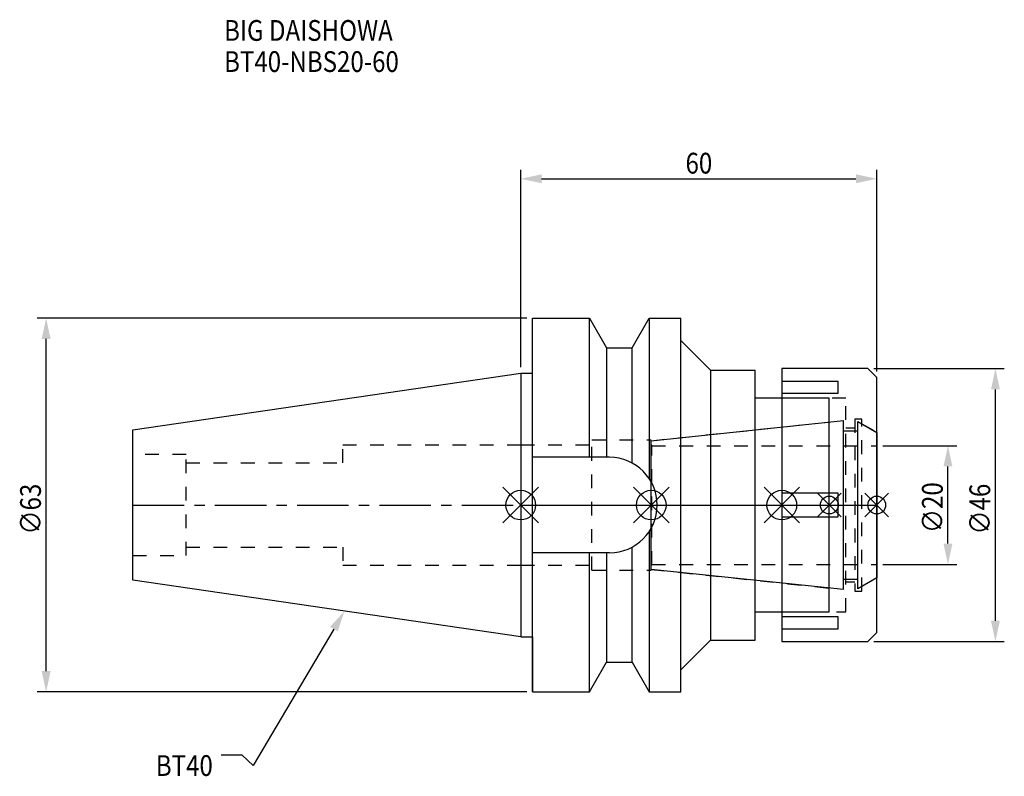
# Model space of a CAD drawing. Extents: x -84 to 82, y -46 to 82.
import ezdxf

# ---------------------------------------------------------------- set-up
doc = ezdxf.new("R2010")
doc.units = 0
doc.header["$LTSCALE"] = 23.1
doc.header["$PDMODE"] = 3
doc.header["$PDSIZE"] = 8
doc.linetypes.add('CENTER', pattern=[0.6, 0.375, -0.075, 0.075, -0.075])
doc.linetypes.add('DASHED', pattern=[0.2, 0.1, -0.1])
doc.layers.get('0').update_dxf_attribs({"linetype": 'CONTINUOUS'})
doc.layers.get('DEFPOINTS').update_dxf_attribs({"linetype": 'CONTINUOUS'})
for name, color, linetype in [('1', 4, 'CONTINUOUS'), ('2', 7, 'CONTINUOUS'), ('3', 1, 'DASHED'), ('4', 2, 'CENTER'), ('6', 5, 'CONTINUOUS'), ('NOCUT', 7, 'CONTINUOUS'), ('SK1', 4, 'CONTINUOUS'), ('SK3', 1, 'DASHED'), ('SK4', 2, 'CENTER')]:
    doc.layers.add(name, color=color, linetype=linetype)
doc.styles.get("Standard").update_dxf_attribs({"font": 'txt', "width": 0.85})
doc.dimstyles.get("Standard").update_dxf_attribs({"dimtxt": 3.5, "dimasz": 3.5, "dimexe": 1.5, "dimexo": 1, "dimtad": 1, "dimblk": '_FILLED', "dimblk1": '_FILLED', "dimblk2": '_FILLED', "dimcen": 0.09, "dimazin": 3, "dimtol": 1, "dimtp": 0.01, "dimtm": 0.01, "dimtfac": 1, "dimtofl": 0, "dimtmove": 0, "dimatfit": 3})

# ---------------------------------------------------------------- blocks, each defined once
blk = doc.blocks.new('_FILLED')
at = {"color": 0, "linetype": 'BYBLOCK'}
blk.add_solid([(0, 0), (-1, 0.214), (-1, -0.214)], dxfattribs=at)
blk = doc.blocks.new('*U13')
at = {"layer": '2', "color": 0, "width": 0.85}
blk.add_text('60', height=3.5, dxfattribs=at).set_placement((27.76875, 55.875))
blk = doc.blocks.new('*D1')
at = {"layer": '2', "color": 0}
for p, q in [((0, 23.225), (0, 56.5)), ((60, 22.5), (60, 56.5)), ((3.5, 55), (56.5, 55))]:
    blk.add_line(p, q, dxfattribs=at)
at = {"layer": 'DEFPOINTS', "color": 0}
for p in [(60, 55), (0, 22.225), (60, 21.5)]:
    blk.add_point(p, dxfattribs=at)
blk.add_blockref('*U13', (0, 0))
at = {"layer": '2', "color": 0, "xscale": 3.5, "yscale": 3.5, "zscale": 3.5, "rotation": 180}
blk.add_blockref('_FILLED', (0, 55), dxfattribs=at)
at = {"layer": '2', "color": 0, "xscale": 3.5, "yscale": 3.5, "zscale": 3.5}
blk.add_blockref('_FILLED', (60, 55), dxfattribs=at)
blk = doc.blocks.new('*U12')
at = {"layer": '2', "color": 0, "width": 0.85}
blk.add_text('∅63', height=3.5, rotation=90, dxfattribs=at).set_placement((-80.88, -4.97))
blk = doc.blocks.new('*D2')
at = {"layer": '2', "color": 0}
for p, q in [((1, 31.5), (-81.5, 31.5)), ((-80, -28), (-80, 28)), ((1, -31.5), (-81.5, -31.5))]:
    blk.add_line(p, q, dxfattribs=at)
at = {"layer": 'DEFPOINTS', "color": 0}
for p in [(-80, 31.5), (2, 31.5), (2, -31.5)]:
    blk.add_point(p, dxfattribs=at)
blk.add_blockref('*U12', (0, 0))
at = {"layer": '2', "color": 0, "xscale": 3.5, "yscale": 3.5, "zscale": 3.5}
for p, rotation in [((-80, 31.5), 90), ((-80, -31.5), 270)]:
    blk.add_blockref('_FILLED', p, dxfattribs=dict(at, rotation=rotation))
blk = doc.blocks.new('*U11')
at = {"layer": '2', "color": 0, "width": 0.85}
blk.add_text('∅20', height=3.5, rotation=90, dxfattribs=at).set_placement((71.125, -4.71875))
blk = doc.blocks.new('*D3')
at = {"layer": '2', "color": 0}
for p, q in [((61, 10), (73.5, 10)), ((72, -6.5), (72, 6.5)), ((61, -10), (73.5, -10))]:
    blk.add_line(p, q, dxfattribs=at)
at = {"layer": 'DEFPOINTS', "color": 0}
for p in [(60, 10), (72, 10), (60, -10)]:
    blk.add_point(p, dxfattribs=at)
blk.add_blockref('*U11', (0, 0))
at = {"layer": '2', "color": 0, "xscale": 3.5, "yscale": 3.5, "zscale": 3.5}
for p, rotation in [((72, 10), 90), ((72, -10), 270)]:
    blk.add_blockref('_FILLED', p, dxfattribs=dict(at, rotation=rotation))
blk = doc.blocks.new('*U10')
at = {"layer": '2', "color": 0, "width": 0.85}
blk.add_text('∅46', height=3.5, rotation=90, dxfattribs=at).set_placement((79.12, -4.97))
blk = doc.blocks.new('*D4')
at = {"layer": '2', "color": 0}
for p, q in [((59.5, 23), (81.5, 23)), ((80, -19.5), (80, 19.5)), ((59.5, -23), (81.5, -23))]:
    blk.add_line(p, q, dxfattribs=at)
at = {"layer": 'DEFPOINTS', "color": 0}
for p in [(58.5, 23), (80, 23), (58.5, -23)]:
    blk.add_point(p, dxfattribs=at)
blk.add_blockref('*U10', (0, 0))
at = {"layer": '2', "color": 0, "xscale": 3.5, "yscale": 3.5, "zscale": 3.5}
for p, rotation in [((80, 23), 90), ((80, -23), 270)]:
    blk.add_blockref('_FILLED', p, dxfattribs=dict(at, rotation=rotation))
blk = doc.blocks.new('*U7')
at = {"layer": '6', "width": 0.85}
for s, p in [('BIG DAISHOWA', (-50, 78.25)), ('BT40-NBS20-60', (-50, 73))]:
    blk.add_text(s, height=3.5, dxfattribs=at).set_placement(p)
blk = doc.blocks.new('*U8')
at = {"layer": '6'}
blk.add_lwpolyline([(-31.5, -20.9), (-45.1, -43.91), (-46.98, -42.16), (-50.48, -42.16)], dxfattribs=at)
at = {"layer": '6', "xscale": 3.5, "yscale": 3.5, "zscale": 3.5, "rotation": 59.41183140385938}
blk.add_blockref('_FILLED', (-29.72, -17.89), dxfattribs=at)
blk = doc.blocks.new('*U9')
at = {"layer": '6', "width": 0.85}
blk.add_text('BT40', height=3.5, dxfattribs=at).set_placement((-61.51, -45.66))

msp = doc.modelspace()

# ---------------------------------------------------------------- linework, layer by layer
for p, q in [((3, 3), (-3, -3)), ((-3, 3), (3, -3)), ((19, -3), (25, 3)), ((25, -3), (19, 3)), ((41, -3), (47, 3)), ((47, -3), (41, 3)), ((54, 2), (50, -2)), ((54, -2), (50, 2)), ((58, -2), (62, 2)), ((62, -2), (58, 2))]:
    msp.add_line(p, q)
for centre, radius in [((0, 0), 2.5), ((22, 0), 2.5), ((44, 0), 2.5), ((52, 0), 1.5), ((60, 0), 1.5)]:
    msp.add_circle(centre, radius)
at = {"layer": '1'}
for p, q in [((2, -31.5), (2, 31.5)), ((2, 31.5), (11.566, 31.5)), ((11.566, 8.05), (11.566, 31.5)), ((11.566, 31.5), (14.452, 26.5)), ((18.748, 26.5), (21.634, 31.5)), ((21.634, 31.5), (21.634, 4.486)), ((21.634, 31.5), (27, 31.5)), ((27, -31.5), (27, 31.5)), ((27, 27.75), (32, 22.75)), ((14.452, 26.5), (14.452, 8.05)), ((14.452, 26.5), (18.748, 26.5)), ((18.748, 7.098), (18.748, 26.5)), ((0, 22.225), (2, 22.225)), ((32, 22.75), (39.5, 22.75)), ((32, 22.75), (32, -22.75)), ((39.5, -22.75), (39.5, 22.75)), ((58.5, 23), (44, 23)), ((44, 23), (44, -23)), ((60, 21.5), (58.5, 23)), ((53.5, 20.843), (44, 20.843)), ((53.5, 18.843), (53.5, 20.843)), ((60, -21.5), (60, 21.5)), ((44, 18.843), (53.5, 18.843)), ((52, 18), (39.5, 18)), ((52, -18), (52, 18)), ((14.95, 8.05), (2, 8.05)), ((53.5, 2), (44, 2)), ((53.5, -2), (53.5, 2)), ((44, -2), (53.5, -2)), ((21.634, -4.486), (21.634, -31.5)), ((14.95, -8.05), (2, -8.05)), ((11.566, -31.5), (11.566, -8.05)), ((14.452, -8.05), (14.452, -26.5)), ((18.748, -26.5), (18.748, -7.098)), ((39.5, -18), (52, -18)), ((53.5, -18.843), (44, -18.843)), ((53.5, -20.843), (53.5, -18.843)), ((44, -20.843), (53.5, -20.843)), ((58.5, -23), (60, -21.5)), ((0, -22.225), (2, -22.225)), ((27, -27.75), (32, -22.75)), ((32, -22.75), (39.5, -22.75)), ((44, -23), (58.5, -23)), ((11.566, -31.5), (14.452, -26.5)), ((14.452, -26.5), (18.748, -26.5)), ((18.748, -26.5), (21.634, -31.5)), ((2, -31.5), (11.566, -31.5)), ((21.634, -31.5), (27, -31.5))]:
    msp.add_line(p, q, dxfattribs=at)
msp.add_arc((14.95, 0), 8.05, 270, 90, dxfattribs=at)
at = {"layer": '3'}
for p, q in [((54.8, 18), (44, 18)), ((54.8, -18), (54.8, 18)), ((22, 10.847), (52, 14)), ((57.5, 14.5), (56.3, 14.5)), ((56.3, 14.5), (56.3, -14.5)), ((57.5, -14.5), (57.5, 14.5)), ((57.5, 13.693), (60, 12.25)), ((54.8, 13), (56.3, 13)), ((0, 10.15), (12, 10.15)), ((12, -11), (12, 11)), ((12, 11), (22, 11)), ((22, -11), (22, 11)), ((0, -10.15), (12, -10.15)), ((12, -11), (22, -11)), ((22, -10.847), (52, -14)), ((56.3, -13), (54.8, -13)), ((57.5, -13.693), (60, -12.25)), ((56.3, -14.5), (57.5, -14.5)), ((44, -18), (54.8, -18))]:
    msp.add_line(p, q, dxfattribs=at)
at = {"layer": '4'}
msp.add_line((0, 0), (60, 0), dxfattribs=at)
at = {"layer": 'NOCUT'}
for p, q in [((0, 0), (60, 0)), ((0, 0), (0, -22.225)), ((22, -10.847), (22, 0)), ((44, 0), (44, -23)), ((52, -18), (52, 0)), ((60, -21.5), (60, 0)), ((54.379, -14.25), (22, -10.847)), ((54.379, -12.5), (56.8, -12.5)), ((54.379, -14.25), (54.379, -12.5)), ((60, -12.25), (56.8, -14.098)), ((56.8, -14.098), (56.8, -12.5)), ((39.5, -18), (52, -18)), ((39.5, -22.75), (39.5, -18)), ((58.5, -23), (60, -21.5)), ((0, -22.225), (2, -22.225)), ((2, -22.225), (2, -31.5)), ((27, -27.75), (32, -22.75)), ((32, -22.75), (39.5, -22.75)), ((44, -23), (58.5, -23)), ((11.566, -31.5), (14.452, -26.5)), ((14.452, -26.5), (18.748, -26.5)), ((18.748, -26.5), (21.634, -31.5)), ((27, -31.5), (27, -27.75)), ((2, -31.5), (11.566, -31.5)), ((21.634, -31.5), (27, -31.5))]:
    msp.add_line(p, q, dxfattribs=at)
at = {"layer": 'SK1'}
for p, q in [((-65.4, 12.688), (0, 22.225)), ((0, 22.225), (0, -22.225)), ((22, 10.847), (54.379, 14.25)), ((54.379, -14.25), (54.379, 14.25)), ((56.8, 14.098), (60, 12.25)), ((56.8, -14.098), (56.8, 14.098)), ((-65.4, -12.688), (-65.4, 12.688)), ((54.379, 12.5), (56.8, 12.5)), ((60, 12.25), (60, -12.25)), ((22, -10.847), (22, 10.847)), ((54.379, -14.25), (22, -10.847)), ((0, -22.225), (-65.4, -12.688)), ((54.379, -12.5), (56.8, -12.5)), ((60, -12.25), (56.8, -14.098))]:
    msp.add_line(p, q, dxfattribs=at)
at = {"layer": 'SK3'}
for p, q in [((-30, 7.1), (-30, 10.15)), ((-30, 10.15), (0, 10.15)), ((22.1, 10.1), (22, 10.1)), ((22.1, -10.1), (22.1, 10.1)), ((22.1, 10), (60, 10)), ((-56.4, 8.5), (-65.4, 8.5)), ((-56.4, -8.5), (-56.4, 8.5)), ((-56.4, 7.1), (-30, 7.1)), ((-56.4, -7.1), (-30, -7.1)), ((-30, -7.1), (-30, -10.15)), ((-65.4, -8.5), (-56.4, -8.5)), ((-30, -10.15), (0, -10.15)), ((22, -10.1), (22.1, -10.1)), ((22.1, -10), (60, -10))]:
    msp.add_line(p, q, dxfattribs=at)
at = {"layer": 'SK4'}
for p, q in [((-65.4, 0), (0, 0)), ((22, 0), (60, 0))]:
    msp.add_line(p, q, dxfattribs=at)

# ---------------------------------------------------------------- block references
for name in ['*U7', '*U8', '*U9']:
    msp.add_blockref(name, (0, 0))

# ---------------------------------------------------------------- dimensions: what is measured, and where the dimension line sits
at = {"layer": '2'}
dim = msp.add_linear_dim(base=(60, 55), p1=(0, 22.225), p2=(60, 21.5), dimstyle='Standard', dxfattribs=at)
dim.commit()
dim.dimension.update_dxf_attribs({"geometry": '*D1', "text_midpoint": (30, 55), "dimtype": 128})
for base, p1, p2, picture, middle in [((-80, 31.5), (2, -31.5), (2, 31.5), '*D2', (-80, -1)), ((80, 23), (58.5, -23), (58.5, 23), '*D4', (80, -1)), ((72, 10), (60, -10), (60, 10), '*D3', (72, -1))]:
    dim = msp.add_linear_dim(base=base, p1=p1, p2=p2, angle=90, text='%%c<>', dimstyle='Standard', dxfattribs=at)
    dim.commit()
    dim.dimension.update_dxf_attribs({"geometry": picture, "text_midpoint": middle, "dimtype": 128})

doc.saveas('drawing.dxf')
